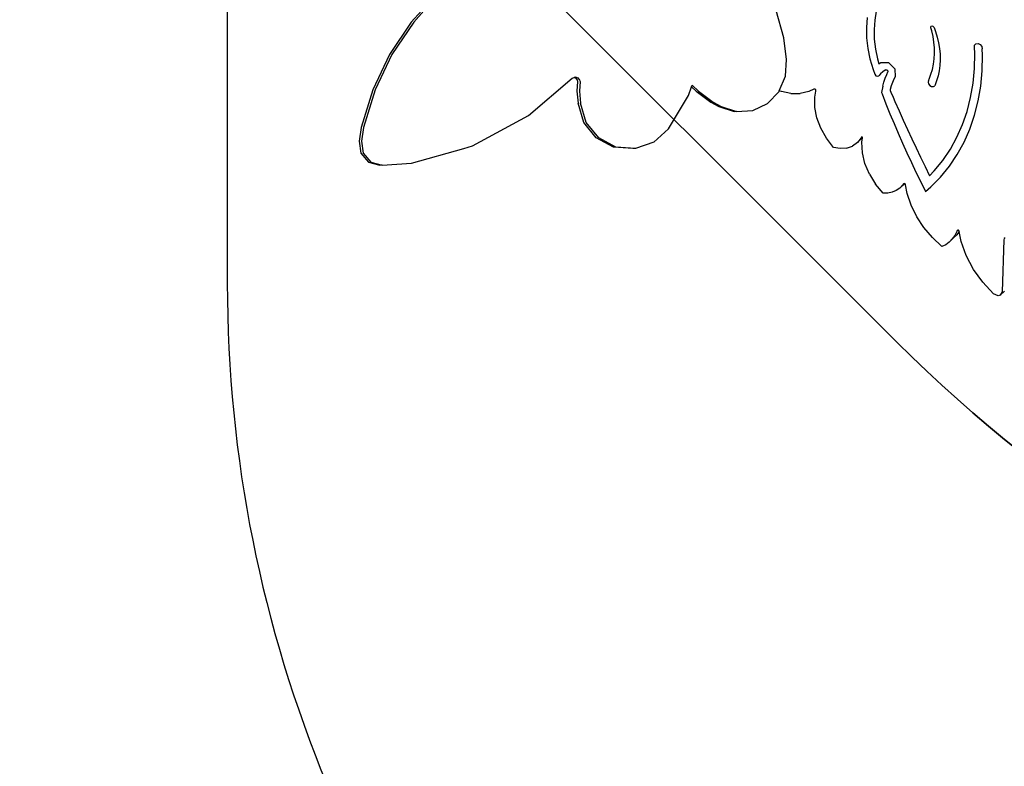
# Model space of a CAD drawing. Units: inches. Extents: x 3915 to 5527, y -1604 to -501.
# Drawn here: x 4689 to 4847, y -1364 to -1244 of the extents above; entities that cross this region are included whole.
import ezdxf

# ---------------------------------------------------------------- set-up
doc = ezdxf.new("R2010")
doc.units = ezdxf.units.IN
doc.header["$MEASUREMENT"] = 0
doc.layers.add('VP-EQ', color=7, linetype='Continuous', true_color=0x8a3492)
doc.layers.add('VP-HIC', color=6, linetype='Continuous')

# ---------------------------------------------------------------- blocks, each defined once
blk = doc.blocks.new('3227')
at = {"color": 7}
for p, q in [((6048.2, -1152.67), (6046.58, -1154.44)), ((6048.59, -1152.67), (6046.97, -1154.44)), ((6106.29, -1156.97), (6105.06, -1152.59)), ((6119.63, -1153.7), (6119.52, -1155.32)), ((6121.11, -1152.7), (6120.87, -1154.16)), ((6046.58, -1154.44), (6043.1, -1159.64)), ((6046.97, -1154.44), (6043.48, -1159.64)), ((6119.52, -1155.32), (6119.56, -1156.98)), ((6120.87, -1154.16), (6120.76, -1155.66)), ((6129.86, -1155.23), (6129.92, -1155.12)), ((6129.87, -1155.37), (6129.86, -1155.23)), ((6129.92, -1155.12), (6130.04, -1155.07)), ((6130.04, -1155.07), (6130.18, -1155.09)), ((6130.18, -1155.09), (6130.31, -1155.19)), ((6130.31, -1155.19), (6130.4, -1155.32)), ((6130.4, -1155.32), (6130.63, -1155.95)), ((6120.76, -1155.66), (6120.8, -1157.21)), ((6130, -1155.83), (6129.87, -1155.37)), ((6130.21, -1156.75), (6130, -1155.83)), ((6130.35, -1157.66), (6130.21, -1156.75)), ((6130.63, -1155.95), (6130.9, -1156.87)), ((6130.9, -1156.87), (6131.11, -1157.79)), ((6106.72, -1160.45), (6106.29, -1156.97)), ((6119.56, -1156.98), (6119.75, -1158.66)), ((6120.8, -1157.21), (6120.98, -1158.78)), ((6130.43, -1158.57), (6130.35, -1157.66)), ((6131.11, -1157.79), (6131.25, -1158.7)), ((6136.84, -1158.48), (6136.86, -1158.14)), ((6136.89, -1159.48), (6136.84, -1158.48)), ((6136.86, -1158.14), (6137.08, -1157.91)), ((6137.08, -1157.91), (6137.42, -1157.88)), ((6137.42, -1157.88), (6137.77, -1158.05)), ((6137.77, -1158.05), (6138.01, -1158.37)), ((6138.01, -1158.37), (6138.08, -1158.73)), ((6043.1, -1159.64), (6040.4, -1165.32)), ((6043.48, -1159.64), (6040.78, -1165.32)), ((6119.75, -1158.66), (6120.1, -1160.36)), ((6120.98, -1158.78), (6121.31, -1160.36)), ((6130.4, -1160.34), (6130.45, -1159.47)), ((6130.45, -1159.47), (6130.43, -1158.57)), ((6131.25, -1158.7), (6131.34, -1159.61)), ((6131.34, -1159.61), (6131.35, -1160.51)), ((6136.85, -1161.89), (6136.89, -1159.48)), ((6138.13, -1159.77), (6138.08, -1158.73)), ((6138.09, -1162.27), (6138.13, -1159.77)), ((6106.57, -1163.13), (6106.72, -1160.45)), ((6120.1, -1160.36), (6120.6, -1162.06)), ((6121.31, -1160.36), (6121.54, -1161.15)), ((6121.54, -1161.15), (6121.69, -1161.04)), ((6121.69, -1161.04), (6121.83, -1160.95)), ((6121.83, -1160.95), (6123.07, -1160.95)), ((6123.07, -1160.95), (6124.08, -1161.96)), ((6130.11, -1162.03), (6130.29, -1161.2)), ((6130.29, -1161.2), (6130.4, -1160.34)), ((6131.31, -1161.39), (6131.2, -1162.25)), ((6131.35, -1160.51), (6131.31, -1161.39)), ((6072.66, -1163.31), (6072.82, -1163.24)), ((6072.82, -1163.24), (6073.26, -1163.37)), ((6105.57, -1165.46), (6106.57, -1163.13)), ((6120.6, -1162.06), (6120.88, -1162.8)), ((6120.88, -1162.8), (6121.06, -1163.04)), ((6121.06, -1163.04), (6121.32, -1163.13)), ((6121.32, -1163.13), (6121.53, -1163.04)), ((6121.77, -1162.77), (6121.53, -1163.04)), ((6122.14, -1162.44), (6121.77, -1162.77)), ((6122.53, -1162.15), (6122.14, -1162.44)), ((6122.52, -1163.43), (6122.78, -1162.83)), ((6122.64, -1162.09), (6122.53, -1162.15)), ((6122.64, -1162.09), (6122.82, -1162.09)), ((6122.78, -1162.83), (6122.98, -1162.43)), ((6122.82, -1162.09), (6122.98, -1162.24)), ((6122.98, -1162.24), (6122.98, -1162.43)), ((6124.12, -1163.22), (6123.93, -1163.59)), ((6124.08, -1161.96), (6124.12, -1163.22)), ((6129.57, -1163.59), (6129.87, -1162.82)), ((6129.87, -1162.82), (6130.11, -1162.03)), ((6131.02, -1163.08), (6130.79, -1163.88)), ((6131.2, -1162.25), (6131.02, -1163.08)), ((6136.63, -1164.25), (6136.85, -1161.89)), ((6137.87, -1164.71), (6138.09, -1162.27)), ((6065.39, -1169.44), (6072.39, -1163.42)), ((6072.39, -1163.42), (6072.66, -1163.31)), ((6072.66, -1163.31), (6072.88, -1163.37)), ((6072.88, -1163.37), (6073.16, -1163.74)), ((6073.24, -1163.96), (6073.13, -1165.54)), ((6073.16, -1163.74), (6073.24, -1163.96)), ((6073.26, -1163.37), (6073.55, -1163.74)), ((6073.63, -1163.96), (6073.52, -1165.54)), ((6073.55, -1163.74), (6073.63, -1163.96)), ((6090.99, -1166.22), (6091.51, -1164.82)), ((6091.51, -1164.82), (6091.61, -1164.54)), ((6091.51, -1164.82), (6092.24, -1165.54)), ((6091.61, -1164.54), (6092.63, -1165.54)), ((6122.14, -1164.73), (6121.96, -1165.72)), ((6122.14, -1164.73), (6122.31, -1164.07)), ((6122.31, -1164.07), (6122.52, -1163.43)), ((6123.51, -1164.69), (6123.36, -1165.28)), ((6123.7, -1164.13), (6123.51, -1164.69)), ((6123.93, -1163.59), (6123.7, -1164.13)), ((6129.46, -1163.81), (6129.42, -1164.07)), ((6129.42, -1164.07), (6129.51, -1164.37)), ((6129.46, -1163.81), (6129.57, -1163.59)), ((6129.51, -1164.37), (6129.71, -1164.61)), ((6129.71, -1164.61), (6129.99, -1164.76)), ((6129.99, -1164.76), (6130.27, -1164.77)), ((6130.27, -1164.77), (6130.49, -1164.65)), ((6130.79, -1163.88), (6130.49, -1164.65)), ((6136.24, -1166.54), (6136.63, -1164.25)), ((6137.46, -1167.09), (6137.87, -1164.71)), ((6040.4, -1165.32), (6038.54, -1171.36)), ((6040.78, -1165.32), (6038.93, -1171.36)), ((6073.13, -1165.54), (6073.31, -1167.45)), ((6073.52, -1165.54), (6073.7, -1167.45)), ((6087.78, -1171.57), (6090.99, -1166.22)), ((6092.24, -1165.54), (6094.58, -1167.27)), ((6092.63, -1165.54), (6094.97, -1167.27)), ((6103.68, -1167.5), (6105.52, -1165.59)), ((6105.52, -1165.59), (6105.57, -1165.46)), ((6105.9, -1165.59), (6105.57, -1165.46)), ((6107.44, -1165.89), (6105.9, -1165.59)), ((6107.44, -1165.89), (6108.93, -1165.89)), ((6110.31, -1165.58), (6108.93, -1165.89)), ((6111.1, -1165.2), (6110.31, -1165.58)), ((6111.26, -1165.2), (6111.1, -1165.2)), ((6111.41, -1165.33), (6111.26, -1165.2)), ((6111.26, -1166.51), (6111.45, -1165.5)), ((6111.45, -1165.5), (6111.41, -1165.33)), ((6121.96, -1165.72), (6122.05, -1165.97)), ((6122.05, -1165.97), (6122.67, -1167.55)), ((6123.36, -1165.28), (6123.34, -1165.4)), ((6123.34, -1165.4), (6123.45, -1165.66)), ((6123.45, -1165.66), (6123.8, -1166.47)), ((6074.23, -1170.53), (6073.31, -1167.45)), ((6074.62, -1170.53), (6073.7, -1167.45)), ((6094.58, -1167.27), (6095.85, -1167.96)), ((6094.97, -1167.27), (6096.24, -1167.96)), ((6095.85, -1167.96), (6098.33, -1168.77)), ((6096.24, -1167.96), (6098.72, -1168.77)), ((6101.32, -1168.61), (6103.68, -1167.5)), ((6111.29, -1168.14), (6111.26, -1166.51)), ((6122.67, -1167.55), (6123.3, -1169.13)), ((6123.8, -1166.47), (6123.81, -1166.49)), ((6123.81, -1166.49), (6124.1, -1167.16)), ((6124.1, -1167.16), (6124.77, -1168.66)), ((6135.67, -1168.76), (6136.24, -1166.54)), ((6136.88, -1169.39), (6137.46, -1167.09)), ((6056.4, -1174.3), (6065.39, -1169.44)), ((6098.72, -1168.77), (6098.33, -1168.77)), ((6098.72, -1168.77), (6101.32, -1168.61)), ((6111.61, -1169.81), (6111.29, -1168.14)), ((6123.3, -1169.13), (6123.96, -1170.7)), ((6124.77, -1168.66), (6125.44, -1170.15)), ((6134.94, -1170.89), (6135.67, -1168.76)), ((6136.12, -1171.59), (6136.88, -1169.39)), ((6076.23, -1173), (6074.23, -1170.53)), ((6076.62, -1173), (6074.62, -1170.53)), ((6112.23, -1171.47), (6111.61, -1169.81)), ((6123.96, -1170.7), (6124.63, -1172.27)), ((6125.44, -1170.15), (6126.12, -1171.65)), ((6134.05, -1172.92), (6134.94, -1170.89)), ((6038.54, -1171.36), (6038.21, -1173.55)), ((6038.93, -1171.36), (6038.6, -1173.55)), ((6087.78, -1171.57), (6085.45, -1173.7)), ((6113.11, -1173.06), (6112.23, -1171.47)), ((6124.63, -1172.27), (6125.32, -1173.84)), ((6126.12, -1171.65), (6126.81, -1173.14)), ((6135.19, -1173.7), (6136.12, -1171.59)), ((6038.21, -1173.55), (6038.47, -1175.47)), ((6038.6, -1173.55), (6038.86, -1175.47)), ((6079, -1174.48), (6076.23, -1173)), ((6079.39, -1174.48), (6076.62, -1173)), ((6085.45, -1173.7), (6082.49, -1174.72)), ((6114.24, -1174.53), (6113.11, -1173.06)), ((6118.08, -1173.77), (6117.3, -1174.32)), ((6118.67, -1173.02), (6118.08, -1173.77)), ((6118.77, -1173.12), (6118.08, -1173.77)), ((6118.72, -1172.91), (6118.67, -1173.02)), ((6118.79, -1172.86), (6118.72, -1172.91)), ((6118.9, -1172.96), (6118.77, -1173.12)), ((6118.88, -1172.91), (6118.79, -1172.86)), ((6118.81, -1173.7), (6118.91, -1173.01)), ((6118.9, -1175.39), (6118.81, -1173.7)), ((6118.9, -1172.96), (6118.88, -1172.91)), ((6118.91, -1173.01), (6118.9, -1172.96)), ((6125.32, -1173.84), (6126.02, -1175.4)), ((6126.81, -1173.14), (6127.51, -1174.63)), ((6132.99, -1174.84), (6134.05, -1172.92)), ((6134.09, -1175.69), (6135.19, -1173.7)), ((6038.47, -1175.47), (6039.73, -1176.91)), ((6038.86, -1175.47), (6040.11, -1176.91)), ((6046.62, -1177.09), (6055, -1174.7)), ((6046.62, -1177.09), (6054.98, -1174.71)), ((6054.98, -1174.71), (6055, -1174.7)), ((6055, -1174.7), (6056.4, -1174.3)), ((6082.1, -1174.72), (6079, -1174.48)), ((6082.49, -1174.72), (6079.39, -1174.48)), ((6082.49, -1174.72), (6082.1, -1174.72)), ((6115.32, -1174.71), (6114.24, -1174.53)), ((6116.36, -1174.64), (6115.32, -1174.71)), ((6116.36, -1174.64), (6117.3, -1174.32)), ((6119.3, -1177.12), (6118.9, -1175.39)), ((6126.02, -1175.4), (6126.74, -1176.96)), ((6127.51, -1174.63), (6128.22, -1176.12)), ((6131.77, -1176.64), (6132.99, -1174.84)), ((6132.84, -1177.55), (6134.09, -1175.69)), ((6039.73, -1176.91), (6041.55, -1177.37)), ((6040.11, -1176.91), (6041.93, -1177.37)), ((6041.93, -1177.37), (6041.55, -1177.37)), ((6041.93, -1177.37), (6046.62, -1177.09)), ((6120.01, -1178.82), (6119.3, -1177.12)), ((6126.74, -1176.96), (6127.48, -1178.51)), ((6128.22, -1176.12), (6128.94, -1177.6)), ((6130.41, -1178.32), (6131.77, -1176.64)), ((6120.01, -1178.82), (6121, -1180.43)), ((6127.48, -1178.51), (6128.24, -1180.06)), ((6128.94, -1177.6), (6129.66, -1179.08)), ((6129.66, -1179.08), (6130.41, -1178.32)), ((6131.43, -1179.29), (6132.84, -1177.55)), ((6122.24, -1181.89), (6121, -1180.43)), ((6125.56, -1180.43), (6124.87, -1181.08)), ((6125.34, -1180.6), (6124.87, -1181.08)), ((6125.47, -1180.4), (6125.34, -1180.6)), ((6125.56, -1180.43), (6125.42, -1180.53)), ((6125.58, -1180.34), (6125.47, -1180.4)), ((6125.63, -1180.36), (6125.56, -1180.43)), ((6125.63, -1180.36), (6125.58, -1180.34)), ((6125.73, -1180.4), (6125.63, -1180.36)), ((6125.81, -1180.53), (6125.73, -1180.4)), ((6126.08, -1181.93), (6125.81, -1180.53)), ((6128.24, -1180.06), (6129.02, -1181.6)), ((6129.87, -1180.88), (6131.43, -1179.29)), ((6122.98, -1181.87), (6122.24, -1181.89)), ((6123.67, -1181.72), (6122.98, -1181.87)), ((6124.31, -1181.46), (6123.67, -1181.72)), ((6124.87, -1181.08), (6124.31, -1181.46)), ((6126.73, -1183.81), (6126.08, -1181.93)), ((6129.02, -1181.6), (6129.87, -1180.88)), ((6127.63, -1185.65), (6126.73, -1183.81)), ((6128.76, -1187.39), (6127.63, -1185.65)), ((6130.1, -1189), (6128.76, -1187.39)), ((6134.03, -1188), (6133.71, -1188.64)), ((6134.39, -1188.01), (6134, -1188.57)), ((6134.07, -1187.86), (6134.03, -1188)), ((6134.16, -1187.78), (6134.07, -1187.86)), ((6134.3, -1187.82), (6134.16, -1187.78)), ((6134.38, -1187.95), (6134.3, -1187.82)), ((6134.39, -1188.01), (6134.38, -1187.95)), ((6134.71, -1189.6), (6134.39, -1188.01)), ((6131.63, -1190.45), (6130.1, -1189)), ((6132.82, -1189.71), (6132.25, -1190.13)), ((6133.51, -1189.06), (6132.82, -1189.71)), ((6133.3, -1189.21), (6132.82, -1189.71)), ((6133.71, -1188.64), (6133.3, -1189.21)), ((6134, -1188.57), (6133.51, -1189.06)), ((6135.54, -1191.89), (6134.71, -1189.6)), ((6141.58, -1189.38), (6141.31, -1197.68)), ((6141.61, -1189.14), (6141.58, -1189.38)), ((6141.8, -1189.01), (6141.61, -1189.14)), ((6132.25, -1190.13), (6131.63, -1190.45)), ((6136.71, -1194.1), (6135.54, -1191.89)), ((6138.19, -1196.16), (6136.71, -1194.1)), ((6139.93, -1198.03), (6138.19, -1196.16)), ((6141.68, -1197.59), (6140.99, -1198.24)), ((6141.31, -1197.68), (6140.99, -1198.24)), ((6140.66, -1198.33), (6139.93, -1198.03)), ((6140.99, -1198.24), (6140.66, -1198.33))]:
    blk.add_line(p, q, dxfattribs=at)
blk = doc.blocks.new('3227_2D')
at = {"layer": 'VP-HIC', "color": 4}
blk.add_blockref('3227', (-1294.48, -90.42), dxfattribs=at)

msp = doc.modelspace()

# ---------------------------------------------------------------- linework, layer by layer
at = {"layer": 'VP-HIC', "color": 4}
msp.add_lwpolyline([(5037.98, -1359.53, 0.369884), (5238.41, -1137.2, 0.286833), (5160.69, -906.09), (5115.7, -869.13, 0.245664), (4907.05, -825.54), (4896.05, -828.66, 0.379249), (4693.78, -1056.98), (4693.78, -1064.78, 0.198981), (4761.19, -1227.46), (4829.94, -1296.17, 0.232493), (5022.03, -1361.6)], format="xyb", close=True, dxfattribs=at)
at = {"layer": 'VP-HIC', "color": 5}
msp.add_lwpolyline([(4725.4, -940.59, 0.13343), (4693.78, -1056.98), (4693.78, -1064.78, 0.132809), (4725.12, -1180.69, 0.038756), (4722.6, -1213.1), (4722.6, -1286.75, 0.414214), (4932.6, -1496.75), (4938.68, -1496.75, 0.166205), (5067.24, -1452.81, -0.200446), (4932.1, -1509.25), (4847.66, -1509.25, -0.321421), (4667.71, -1380.25, -0.273938), (4569.02, -1213.63), (4569.02, -1127.59, -0.363028)], format="xyb", close=True, dxfattribs=at)
at = {"layer": 'VP-HIC', "color": 2}
msp.add_lwpolyline([(4725.12, -1180.69, 0.038756), (4722.6, -1213.1), (4722.6, -1286.75, 0.414214), (4932.6, -1496.75), (4938.68, -1496.75, 0.206877), (5091.65, -1430.63), (5122.42, -1397.92, 0.275709), (5232.72, -1213.1), (5232.72, -1182.6, -0.314232), (5037.98, -1359.53), (5022.03, -1361.6, -0.232493), (4829.94, -1296.17), (4761.19, -1227.46, -0.064469)], format="xyb", close=True, dxfattribs=at)

# ---------------------------------------------------------------- block references
at = {"layer": 'VP-EQ', "color": 4}
msp.add_blockref('3227_2D', (0, 0), dxfattribs=at)

doc.saveas('drawing.dxf')
